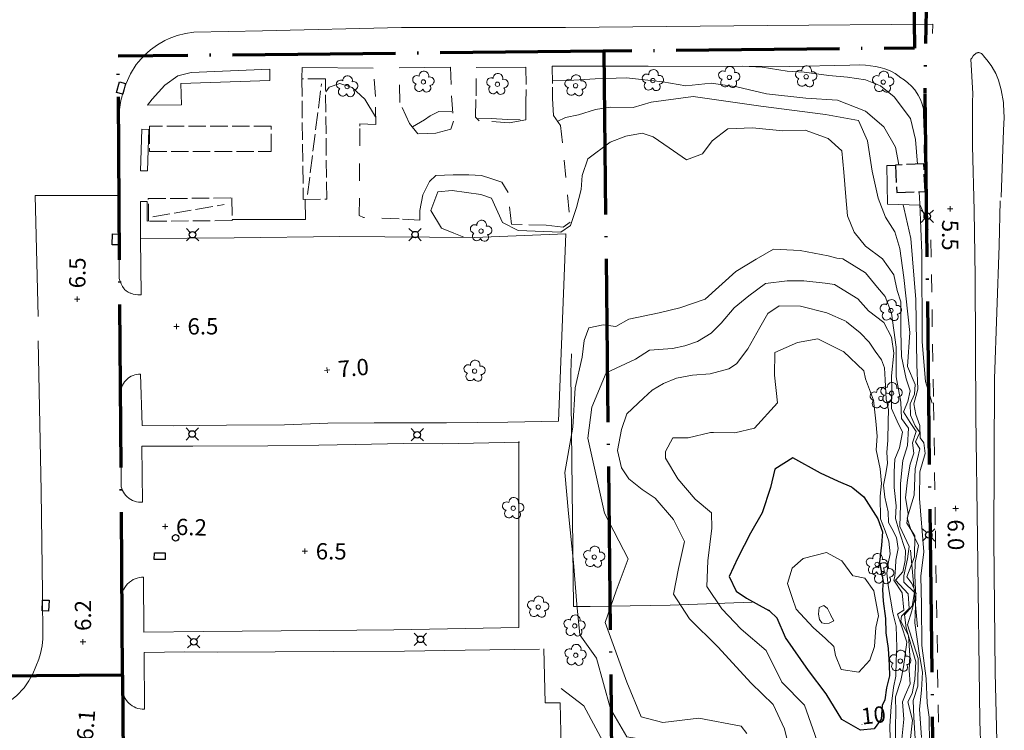
# Model space of a CAD drawing. Units: metres. Extents: x 148682 to 149445, y 6397880 to 6398866.
# Drawn here: x 148995 to 149085, y 6398397 to 6398463 of the extents above; entities that cross this region are included whole.
import ezdxf
from ezdxf.enums import TextEntityAlignment as Align

# ---------------------------------------------------------------- set-up
doc = ezdxf.new("R2010")
doc.units = ezdxf.units.M
for name, pattern in [('Användninggräns', [19.1, 15, -2, 0.1, -2]), ('Hus', [2, 1.6, -0.4]), ('Vägkant-kantremsa', [3.2, 1.6, -1.6])]:
    doc.linetypes.add(name, pattern=pattern)
for name, color, linetype, lineweight in [('BYG_SKÄRMTAK_TAKKONTUR', 131, 'Hus', 18), ('BYG_TAKKONTUR_BYGG_L', 4, 'Hus', 25), ('DP_ANVÄNDNING_GRÄNS', 143, 'Användninggräns', 70), ('PRI_LED_STOLPE_BELYSNING', 7, 'Continuous', 25), ('PRI_MARK_STAKET', 2, 'Staket', 18), ('PRI_MARK_STAKET_GRIND', 2, 'Staket', 18), ('PRI_MARK_STÖDMUR', 165, 'Stödmur', 18), ('PRI_MARKSLAG_LÖVTRÄD', 100, 'Continuous', 18), ('PRI_NIVÅ_05', 150, 'Continuous', 13), ('PRI_NIVÅ_1', 1, 'Continuous', 18), ('PRI_NIVÅ_10', 3, 'Continuous', 25), ('PRI_NIVÅ_2', 231, 'Continuous', 18), ('PRI_NIVÅ_HÖJD', 250, 'Continuous', 5), ('PRI_TEK_NEDSTIGNINGSBRUNN', 7, 'Continuous', 25), ('PRI_TEK_RÄNNSTENSBRUNN', 7, 'Continuous', 25), ('PRI_TEXT_NIVÅ_10', 250, 'Continuous', 18), ('PRI_VÄG_KANTSTÖD', 36, 'Continuous', 18), ('PRI_VÄG_VÄGKANT', 36, 'Vägkant-kantremsa', 18)]:
    doc.layers.add(name, color=color, linetype=linetype, lineweight=lineweight)
doc.layers.add('PRI_NIVÅ_HÖJD_TXT', color=250, linetype='Continuous')
doc.layers.add('PRI_TEXT_NIVÅ_10_TXT', color=250, linetype='Continuous')
doc.styles.add('ISO', font='ISO')
doc.linetypes.add('Staket', pattern='A,10,[100,sma.shx,S=1,R=0,X=0,Y=0],0', length=10)
doc.linetypes.add('Stödmur', pattern='A,3,[104,sma.shx,S=1,R=0,X=0,Y=0],3', length=6)

# ---------------------------------------------------------------- blocks, each defined once
blk = doc.blocks.new('PRI_M_LÖVTRÄD')
blk.add_circle((0, 0), 0.2)
for centre, radius, start, end in [((0.047722, 0.56156), 0.443002, 345.022908, 184.096476), ((-0.601762, 0.206006), 0.384732, 57.341651, 261.23001), ((0.585988, 0.07036), 0.392534, 269.444378, 106.321877), ((-0.395828, -0.476108), 0.401424, 131.233971, 330.911027), ((0.306072, -0.564084), 0.367104, 196.976003, 41.224955)]:
    blk.add_arc(centre, radius, start, end)
blk = doc.blocks.new('PRI_NIVÅ_HÖJDPUNKT_ISM')
at = {"color": 7}
for p, q in [((-0.25, 0), (0.25, 0)), ((0, 0.25), (0, -0.25))]:
    blk.add_line(p, q, dxfattribs=at)
blk = doc.blocks.new('OSYNLIG')
blk.add_circle((0, 0), 0.005)
blk = doc.blocks.new('PRI_L_BELYS')
for points in [[(-0.212, 0.212, 0), (-0.566, 0.566, 0)], [(0.212, 0.212, 0), (0.566, 0.566, 0)], [(-0.212, -0.212, 0), (-0.566, -0.566, 0)], [(0.212, -0.212, 0), (0.566, -0.566, 0)]]:
    blk.add_polyline3d(points)
blk.add_circle((0, 0), 0.3)
blk = doc.blocks.new('PRI_T_BRUNN')
blk.add_circle((0, 0), 0.3)
blk = doc.blocks.new('PRI_T_RÄNNSTEN')
for p, q in [((-0.5, 0.3), (0.5, 0.3)), ((-0.5, -0.3), (-0.5, 0.3)), ((0.5, 0.3), (0.5, -0.3)), ((0.5, -0.3), (-0.5, -0.3))]:
    blk.add_line(p, q)

msp = doc.modelspace()

# ---------------------------------------------------------------- linework, layer by layer
at = {"layer": 'BYG_SKÄRMTAK_TAKKONTUR'}
for points in [[(149023.159, 6398446.058, 9.128), (149023.029, 6398457.134, 9.128), (149020.864, 6398457.109, 9.129), (149020.994, 6398446.033, 9.128)], [(149006.85, 6398450.435, 9.02), (149018.054, 6398450.452, 9.032), (149018.051, 6398452.773, 9.036), (149006.846, 6398452.756, 9.024)], [(149014.452, 6398444.084, 9.045), (149006.766, 6398444.024, 8.95), (149006.749, 6398446.106, 8.95), (149014.435, 6398446.166, 9.045)]]:
    msp.add_polyline3d(points, close=True, dxfattribs=at)
for points in [[(149021.391, 6398446.489, 9.216), (149022.666, 6398456.666, 9.15)], [(149007.153, 6398444.437, 9.09), (149013.738, 6398445.567, 9.094)]]:
    msp.add_polyline3d(points, dxfattribs=at)
at = {"layer": 'BYG_TAKKONTUR_BYGG_L'}
msp.add_polyline3d([(149075.458, 6398449.188, 8.439), (149075.566, 6398446.656, 8.514), (149078.17, 6398446.767, 8.464), (149078.062, 6398449.299, 8.389)], close=True, dxfattribs=at)
at = {"layer": 'DP_ANVÄNDNING_GRÄNS', "flags": 128}
for points in [[(149078.453, 6398475.366), (149078.151, 6398455.79)], [(149077.038, 6398472.141), (149077.211, 6398459.954), (149048.582, 6398459.661)], [(149048.582, 6398459.661), (149003.979, 6398459.205)], [(149048.629, 6398459.662), (149049.643, 6398368.407)], [(149004.38, 6398402.282), (149003.979, 6398459.205)], [(149078.151, 6398455.749), (149078.984, 6398386.302)], [(149004.38, 6398402.282), (148991.787, 6398402.186)], [(149004.38, 6398402.282), (149004.64, 6398367.289)]]:
    msp.add_lwpolyline(points, dxfattribs=at)
at = {"layer": 'PRI_MARK_STAKET'}
msp.add_polyline3d([(149062.261, 6398409, 10.115), (149054.747, 6398408.742, 9.125), (149047.381, 6398408.608, 8.405), (149045.85, 6398408.607, 8.375), (149045.611, 6398430.134, 8.039)], dxfattribs=at)
at = {"layer": 'PRI_MARK_STAKET_GRIND'}
msp.add_polyline3d([(149045.611, 6398430.134, 8.081), (149045.647, 6398431.841, 8.009)], dxfattribs=at)
at = {"layer": 'PRI_MARK_STÖDMUR'}
msp.add_polyline3d([(149075.459, 6398449.157, 6.341), (149074.652, 6398449.151, 6.489), (149074.728, 6398445.598, 6.826), (149077.727, 6398445.503, 5.901)], dxfattribs=at)
at = {"layer": 'PRI_NIVÅ_05'}
for points in [[(149075.769, 6398449.201, 6.5), (149075.465, 6398450.834, 6.5), (149074.389, 6398452.72, 6.5), (149072.703, 6398454.151, 6.5), (149070.12, 6398455.172, 6.5), (149067.209, 6398455.357, 6.5), (149063.59, 6398455.735, 6.5), (149060.866, 6398456.372, 6.5), (149058.515, 6398456.715, 6.5), (149056.187, 6398456.468, 6.5), (149054.062, 6398456.848, 6.5), (149050.705, 6398457.205, 6.5), (149047.836, 6398457.126, 6.5), (149045.38, 6398456.971, 6.5), (149043.923, 6398456.949, 6.5)], [(149071.649, 6398443.026, 7.5), (149071.034, 6398444.519, 7.5), (149070.88, 6398446.274, 7.5), (149070.708, 6398448.536, 7.5), (149070.527, 6398450.493, 7.5), (149069.27, 6398451.651, 7.5), (149067.139, 6398452.388, 7.5), (149065.079, 6398452.349, 7.5), (149062.315, 6398452.627, 7.5), (149060.038, 6398452.515, 7.5), (149058.597, 6398451.412, 7.5), (149057.696, 6398450.229, 7.5), (149056.226, 6398449.68, 7.5), (149054.638, 6398450.787, 7.5), (149053.155, 6398451.804, 7.5), (149052.163, 6398452.118, 7.5), (149050.66, 6398451.861, 7.5), (149049.21, 6398451.288, 7.5), (149047.178, 6398449.77, 7.5), (149046.627, 6398448.236, 7.5), (149046.542, 6398446.957, 7.5), (149046.122, 6398445.306, 7.5), (149045.562, 6398443.645, 7.5), (149044.684, 6398443.038, 7.5), (149040.755, 6398443.181, 7.5), (149039.321, 6398443.9, 7.5), (149038.317, 6398446.152, 7.5), (149037.313, 6398446.484, 7.5), (149034.677, 6398446.865, 7.5), (149033.378, 6398446.729, 7.5), (149032.716, 6398445.002, 7.5), (149033.717, 6398443.396, 7.5), (149034.83, 6398442.941, 7.5), (149035.756, 6398442.569, 7.5)], [(149078.581, 6398395.929, 6.5), (149078.549, 6398398.423, 6.5), (149078.378, 6398399.717, 6.5), (149078.258, 6398401.991, 6.5), (149077.877, 6398405.025, 6.5), (149077.848, 6398408.743, 6.5), (149077.771, 6398411.4, 6.5), (149078.054, 6398413.63, 6.5), (149077.66, 6398418.548, 6.5), (149077.676, 6398420.985, 6.5), (149078.182, 6398422.674, 6.5), (149078.071, 6398423.644, 6.5), (149077.734, 6398424.104, 6.5), (149077.69, 6398425.247, 6.5), (149077.312, 6398426.271, 6.5), (149077.144, 6398427.252, 6.5), (149077.503, 6398428.582, 6.5), (149077.429, 6398430.845, 6.5), (149077.326, 6398436.827, 6.5), (149076.856, 6398442.436, 6.5), (149076.247, 6398445.134, 6.5), (149076.171, 6398445.531, 6.5)], [(149071.649, 6398443.026, 7.5), (149072.685, 6398441.727, 7.5), (149074.243, 6398440.56, 7.5), (149075.301, 6398439.092, 7.5), (149075.62, 6398437.672, 7.5), (149075.929, 6398436.611, 7.5), (149075.938, 6398433.897, 7.5), (149075.989, 6398431.588, 7.5), (149076.421, 6398429.547, 7.5), (149076.799, 6398428.44, 7.5), (149076.587, 6398427.446, 7.5), (149076.177, 6398426.508, 7.5), (149076.796, 6398425.531, 7.5), (149077.358, 6398424.703, 7.5), (149077.008, 6398423.661, 7.5), (149077.141, 6398422.714, 7.5), (149076.815, 6398421.707, 7.5), (149076.547, 6398420.263, 7.5), (149076.364, 6398418.587, 7.5), (149076.617, 6398417.156, 7.5), (149076.497, 6398416.254, 7.5), (149077.234, 6398415.116, 7.5), (149077.201, 6398413.164, 7.5), (149076.793, 6398412.122, 7.5), (149076.5, 6398411.334, 7.5), (149076.965, 6398410.713, 7.5), (149077.342, 6398409.815, 7.5), (149076.962, 6398408.219, 7.5), (149076.568, 6398406.912, 7.5), (149077.549, 6398403.823, 7.5), (149077.498, 6398401.293, 7.5), (149077.082, 6398399.974, 7.5), (149077.139, 6398398.404, 7.5), (149077.296, 6398395.98, 7.5)], [(149069.848, 6398438.225, 8.5), (149069.848, 6398438.225, 8.5), (149068.995, 6398438.337, 8.5), (149067.034, 6398438.55, 8.5), (149065.485, 6398438.543, 8.5), (149063.511, 6398438.309, 8.5), (149061.973, 6398437.158, 8.5), (149060.62, 6398436.064, 8.5), (149059.417, 6398434.645, 8.5), (149058.518, 6398433.723, 8.5), (149057.253, 6398432.959, 8.5), (149056.09, 6398432.581, 8.5), (149054.947, 6398432.317, 8.5), (149052.824, 6398432.167, 8.5)], [(149069.848, 6398438.225, 8.5), (149071.981, 6398436.907, 8.5), (149072.978, 6398435.793, 8.5), (149074.383, 6398434.718, 8.5), (149075.087, 6398433.383, 8.5), (149075.293, 6398431.895, 8.5), (149075.09, 6398429.826, 8.5), (149075.111, 6398428.474, 8.5), (149075.09, 6398426.799, 8.5), (149075.595, 6398425.649, 8.5), (149076.087, 6398424.624, 8.5), (149075.81, 6398423.202, 8.5), (149075.389, 6398422.147, 8.5), (149075.329, 6398420.98, 8.5), (149075.329, 6398419.548, 8.5), (149075.527, 6398417.853, 8.5), (149075.465, 6398416.696, 8.5), (149075.786, 6398415.532, 8.5), (149076.377, 6398413.759, 8.5), (149076.326, 6398412.822, 8.5), (149076.114, 6398411.793, 8.5), (149075.451, 6398411.014, 8.5), (149076.603, 6398409.776, 8.5), (149076.706, 6398408.425, 8.5), (149076.019, 6398407.715, 8.5), (149075.94, 6398407.264, 8.5), (149076.633, 6398405.93, 8.5), (149076.785, 6398404.094, 8.5), (149076.703, 6398402.719, 8.5), (149076.804, 6398401.485, 8.5), (149076.326, 6398400.453, 8.5), (149076.101, 6398399.839, 8.5), (149076.228, 6398398.247, 8.5), (149075.97, 6398395.785, 8.5)], [(149070.65, 6398432.064, 9.5), (149068.315, 6398433.204, 9.5), (149066.434, 6398432.877, 9.5), (149064.366, 6398431.954, 9.5), (149064.332, 6398429.861, 9.5), (149064.598, 6398427.332, 9.5), (149062.488, 6398424.999, 9.5), (149060.665, 6398424.579, 9.5), (149058.718, 6398424.607, 9.5), (149058.457, 6398424.595, 9.5)], [(149048.687, 6398417.185, 8.5), (149047.178, 6398424.095, 8.5), (149047.518, 6398426.948, 8.5), (149048.845, 6398430.089, 8.5), (149051.554, 6398431.361, 8.5), (149052.847, 6398432.187, 8.5)], [(149070.67, 6398432.063, 9.5), (149072.535, 6398430.28, 9.5), (149072.679, 6398429.542, 9.5), (149073.443, 6398427.583, 9.5)], [(149073.443, 6398427.583, 9.5), (149073.631, 6398425.656, 9.5), (149073.758, 6398424.26, 9.5), (149073.685, 6398423.013, 9.5), (149074.057, 6398421.248, 9.5), (149074.16, 6398419.91, 9.5), (149074.03, 6398418.741, 9.5), (149074.079, 6398416.674, 9.5), (149074.516, 6398415.57, 9.5), (149074.845, 6398414.624, 9.5), (149074.959, 6398413.436, 9.5), (149074.793, 6398412.546, 9.5), (149074.649, 6398411.667, 9.5), (149074.772, 6398410.525, 9.5), (149075.218, 6398408.032, 9.5), (149075.516, 6398406.799, 9.5), (149075.566, 6398404.848, 9.5), (149075.517, 6398403.634, 9.5), (149075.494, 6398402.191, 9.5), (149075.283, 6398401.151, 9.5), (149075.052, 6398399.416, 9.5), (149074.927, 6398397.613, 9.5), (149074.959, 6398396.47, 9.5)], [(149069.026, 6398394.036, 9.5), (149067.071, 6398399.518, 9.5), (149064.989, 6398401.651, 9.5), (149063.568, 6398404.561, 9.5), (149061.255, 6398406.531, 9.5), (149059.497, 6398408.4, 9.5), (149058.12, 6398410.446, 9.5), (149058.206, 6398412.814, 9.5), (149058.576, 6398415.82, 9.5), (149058.53, 6398417.217, 9.5), (149057.019, 6398418.475, 9.5), (149055.446, 6398420.346, 9.5), (149054.312, 6398422.243, 9.5), (149054.296, 6398422.866, 9.5), (149054.984, 6398424.107, 9.5), (149056.374, 6398424.12, 9.5), (149058.457, 6398424.595, 9.5)], [(149061.79, 6398396.925, 8.5), (149061.264, 6398397.615, 8.5), (149057.367, 6398398.337, 8.5), (149054.055, 6398397.953, 8.5), (149052.054, 6398398.469, 8.5), (149050.759, 6398401.635, 8.5), (149048.755, 6398407.129, 8.5), (149049.772, 6398410.048, 8.5), (149050.859, 6398413.001, 8.5), (149048.687, 6398417.185, 8.5)], [(149071.536, 6398411.435, 10.5), (149070.509, 6398412.798, 10.5), (149069.105, 6398413.556, 10.5), (149066.97, 6398413.009, 10.5), (149065.958, 6398412.124, 10.5), (149065.51, 6398410.729, 10.5), (149065.977, 6398409.328, 10.5), (149066.331, 6398408.348, 10.5)], [(149076.824, 6398413.782, 7.5), (149077.487, 6398406.72, 7.5)], [(149071.591, 6398411.42, 10.5), (149072.62, 6398411.224, 10.5), (149073.472, 6398410.041, 10.5), (149073.894, 6398407.735, 10.5)], [(149073.894, 6398407.735, 10.5), (149073.647, 6398406.681, 10.5), (149073.511, 6398404.913, 10.5), (149073.092, 6398403.674, 10.5), (149072.073, 6398402.57, 10.5), (149070.454, 6398402.822, 10.5), (149069.948, 6398404.112, 10.5), (149069.791, 6398404.942, 10.5), (149069.011, 6398405.664, 10.5), (149067.883, 6398406.685, 10.5), (149066.331, 6398408.348, 10.5)], [(149076.962, 6398408.219, 7.5), (149076.568, 6398406.912, 7.5), (149077.549, 6398403.823, 7.5), (149077.498, 6398401.293, 7.5), (149077.082, 6398399.974, 7.5), (149077.139, 6398398.404, 7.5), (149077.296, 6398395.98, 7.5)]]:
    msp.add_polyline3d(points, dxfattribs=at)
at = {"layer": 'PRI_NIVÅ_1'}
for points in [[(149027.647, 6398453.64, 7), (149026.674, 6398455.263, 7), (149025.482, 6398456.337, 7), (149024.375, 6398456.68, 7), (149023.388, 6398456.356, 7), (149023.058, 6398455.923, 7)], [(149076.217, 6398438.865, 7), (149075.865, 6398441.507, 7), (149075.384, 6398443.067, 7), (149074.519, 6398444.412, 7), (149073.865, 6398446.152, 7), (149073.316, 6398448.632, 7), (149072.867, 6398451.412, 7), (149072.061, 6398453.287, 7), (149069.02, 6398453.832, 7), (149063.069, 6398454.603, 7), (149056.858, 6398455.501, 7), (149052.977, 6398454.98, 7), (149051.324, 6398454.482, 7), (149049.213, 6398454.507, 7), (149047.857, 6398454.311, 7), (149046.316, 6398453.817, 7), (149045.102, 6398453.57, 7), (149044.342, 6398453.202, 7)], [(149034.671, 6398454.077, 7), (149033.459, 6398454.129, 7), (149032.657, 6398453.735, 7), (149032.16, 6398453.362, 7), (149031.03, 6398452.706, 7)], [(149040.927, 6398453.342, 7), (149039.768, 6398453.393, 7), (149038.282, 6398453.465, 7), (149037.047, 6398453.436, 7)], [(149076.217, 6398438.865, 7), (149076.764, 6398433.798, 7), (149076.568, 6398430.679, 7), (149077.261, 6398429.021, 7), (149077.188, 6398428.12, 7), (149076.791, 6398427.228, 7), (149076.821, 6398426.189, 7), (149077.267, 6398425.221, 7), (149077.677, 6398424.589, 7), (149077.302, 6398423.743, 7), (149077.676, 6398423.099, 7), (149077.274, 6398421.271, 7), (149077.177, 6398418.845, 7), (149076.535, 6398416.715, 7), (149076.853, 6398415.679, 7), (149077.557, 6398414.206, 7), (149077.258, 6398412.645, 7), (149077.233, 6398411.444, 7), (149077.315, 6398409.503, 7), (149077.218, 6398407.1, 7), (149077.633, 6398404.321, 7), (149077.934, 6398402.578, 7), (149077.831, 6398400.904, 7), (149077.647, 6398399.169, 7), (149077.851, 6398396.572, 7)], [(149070.947, 6398434.821, 9), (149069.126, 6398435.599, 9), (149066.705, 6398436.212, 9), (149064.76, 6398436.263, 9), (149063.725, 6398435.559, 9), (149062.972, 6398434.245, 9), (149061.88, 6398432.302, 9), (149060.834, 6398430.927, 9), (149060.122, 6398430.47, 9), (149058.411, 6398430.007, 9), (149056.773, 6398429.89, 9), (149055.325, 6398429.611, 9), (149054.12, 6398429.116, 9), (149053.079, 6398428.49, 9), (149052.268, 6398427.77, 9), (149050.745, 6398426.305, 9), (149050.254, 6398424.884, 9), (149049.903, 6398422.942, 9), (149050.247, 6398421.35, 9), (149050.92, 6398420.357, 9), (149052.15, 6398419.368, 9), (149053.339, 6398418.563, 9)], [(149070.959, 6398434.777, 9), (149072.207, 6398433.758, 9), (149073.046, 6398432.897, 9), (149073.571, 6398432.082, 9), (149074.177, 6398431.289, 9), (149074.449, 6398430.553, 9), (149074.516, 6398429.444, 9), (149074.609, 6398427.667, 9), (149074.812, 6398426.685, 9), (149074.764, 6398425.611, 9), (149074.753, 6398423.867, 9), (149074.646, 6398422.793, 9), (149074.723, 6398421.765, 9), (149074.524, 6398420.667, 9), (149074.334, 6398419.764, 9), (149074.47, 6398418.645, 9), (149074.791, 6398417.297, 9), (149074.799, 6398416.327, 9), (149075.127, 6398415.763, 9), (149075.547, 6398414.957, 9), (149075.706, 6398413.93, 9), (149075.472, 6398412.855, 9), (149075.454, 6398412.162, 9), (149075.391, 6398411.365, 9), (149075.301, 6398411.018, 9), (149076.071, 6398409.856, 9), (149076.21, 6398408.276, 9), (149075.636, 6398407.889, 9), (149075.967, 6398406.911, 9), (149076.497, 6398405.321, 9), (149076.18, 6398403.054, 9), (149075.948, 6398401.794, 9), (149075.438, 6398400.312, 9), (149075.495, 6398398.893, 9), (149075.448, 6398397.61, 9), (149075.445, 6398396.373, 9)], [(149065.68, 6398395.596, 9), (149065.252, 6398397.36, 9), (149064.217, 6398399.593, 9), (149062.171, 6398401.541, 9), (149059.12, 6398404.89, 9), (149056.524, 6398407.469, 9), (149055.041, 6398409.745, 9), (149055.486, 6398412.093, 9), (149056.044, 6398414.569, 9), (149055.035, 6398416.616, 9), (149053.339, 6398418.563, 9)], [(149068.358, 6398407.913, 11), (149068.432, 6398408.504, 11), (149068.857, 6398408.702, 11), (149069.19, 6398408.433, 11), (149069.534, 6398407.758, 11)], [(149068.478, 6398407.417, 11), (149068.358, 6398407.914, 11)], [(149069.482, 6398407.83, 11), (149069.785, 6398407.276, 11), (149069.359, 6398407.065, 11), (149068.954, 6398407.038, 11), (149068.677, 6398407.094, 11), (149068.478, 6398407.417, 11)], [(149044.707, 6398401.066, 7), (149046.781, 6398399.485, 7), (149049.665, 6398394.094, 7), (149050.957, 6398392.898, 7), (149051.586, 6398392.856, 7), (149052.839, 6398393.625, 7), (149054.966, 6398393.762, 7)]]:
    msp.add_polyline3d(points, dxfattribs=at)
at = {"layer": 'PRI_NIVÅ_10'}
for points in [[(149071.432, 6398419.583, 10), (149070.206, 6398420.1, 10), (149068.552, 6398420.86, 10), (149066.017, 6398422.259, 10), (149064.36, 6398421.219, 10), (149063.971, 6398419.535, 10), (149063.206, 6398417.229, 10), (149062.121, 6398415.346, 10), (149060.953, 6398413.093, 10), (149060.159, 6398411.356, 10), (149060.793, 6398410.004, 10), (149061.757, 6398409.38, 10), (149063.804, 6398408.229, 10)], [(149071.432, 6398419.584, 10), (149071.528, 6398419.512, 10), (149072.552, 6398418.7, 10), (149073.813, 6398416.677, 10)], [(149073.813, 6398416.677, 10), (149074.261, 6398415.479, 10), (149074.179, 6398414.23, 10), (149073.994, 6398412.694, 10), (149074.307, 6398410.894, 10), (149074.244, 6398410.166, 10), (149074.31, 6398409.081, 10), (149074.53, 6398407.501, 10), (149074.551, 6398406.184, 10), (149074.793, 6398404.741, 10), (149074.861, 6398403.218, 10), (149074.903, 6398402.224, 10), (149074.634, 6398401.126, 10), (149074.481, 6398400.038, 10), (149074.22, 6398399.495, 10), (149074.149, 6398398.247, 10), (149073.497, 6398397.363, 10), (149072.228, 6398397.228, 10), (149070.533, 6398398.207, 10), (149069.084, 6398400.565, 10), (149067.451, 6398402.712, 10), (149065.35, 6398405.745, 10), (149064.585, 6398407.541, 10), (149063.875, 6398408.194, 10), (149063.778, 6398408.255, 10)]]:
    msp.add_polyline3d(points, dxfattribs=at)
at = {"layer": 'PRI_NIVÅ_2'}
for points in [[(149061.425, 6398458.28, 6), (149063.196, 6398458.181, 6), (149065.484, 6398457.842, 6), (149067.043, 6398457.733, 6), (149069.323, 6398457.423, 6), (149071.047, 6398457.283, 6), (149072.701, 6398457.02, 6), (149074.076, 6398456.486, 6), (149075.342, 6398455.456, 6), (149076.835, 6398453.48, 6), (149077.288, 6398451.543, 6), (149077.464, 6398449.273, 6)], [(149063.196, 6398458.181, 6), (149065.484, 6398457.842, 6), (149067.043, 6398457.733, 6), (149069.323, 6398457.423, 6), (149071.047, 6398457.283, 6), (149072.701, 6398457.02, 6), (149074.076, 6398456.486, 6), (149075.342, 6398455.456, 6), (149076.835, 6398453.48, 6), (149077.288, 6398451.543, 6), (149077.464, 6398449.273, 6)], [(149077.615, 6398446.743, 6), (149077.679, 6398445.633, 6), (149077.864, 6398441.095, 6), (149077.891, 6398432.941, 6), (149078.218, 6398429.294, 6), (149078.81, 6398427.312, 6)], [(149070.609, 6398440.561, 8), (149070.05, 6398440.638, 8), (149069.262, 6398440.836, 8), (149067.981, 6398441.087, 8), (149066.688, 6398441.35, 8), (149064.237, 6398441.465, 8), (149062.647, 6398440.532, 8), (149060.762, 6398439.414, 8), (149057.963, 6398436.878, 8), (149055.622, 6398436.071, 8), (149053.722, 6398435.605, 8), (149050.937, 6398435.02, 8), (149049.726, 6398434.34, 8), (149048.579, 6398434.491, 8), (149047.256, 6398434.226, 8), (149046.838, 6398433.077, 8), (149046.644, 6398431.542, 8)], [(149070.609, 6398440.561, 8), (149072.708, 6398439.277, 8), (149073.782, 6398437.922, 8), (149074.503, 6398437.095, 8), (149075.092, 6398435.576, 8), (149075.509, 6398432.436, 8), (149075.517, 6398429.723, 8), (149075.951, 6398427.382, 8), (149076.008, 6398425.893, 8), (149076.65, 6398425.008, 8), (149076.546, 6398423.413, 8), (149076.119, 6398422.024, 8), (149075.903, 6398419.921, 8), (149075.907, 6398417.946, 8), (149075.84, 6398415.97, 8), (149076.72, 6398414.128, 8), (149076.557, 6398412.973, 8), (149076.209, 6398411.435, 8), (149076.215, 6398410.845, 8), (149077.191, 6398409.883, 8), (149076.981, 6398408.634, 8), (149076.283, 6398407.843, 8), (149076.441, 6398406.643, 8), (149077.309, 6398403.52, 8), (149077.241, 6398401.878, 8), (149076.973, 6398400.618, 8), (149076.573, 6398399.853, 8), (149077.003, 6398398.158, 8), (149076.766, 6398395.917, 8)], [(149054.657, 6398396.327, 8), (149052.462, 6398396.357, 8), (149050.752, 6398396.61, 8), (149049.242, 6398399.197, 8), (149047.959, 6398403.865, 8), (149046.418, 6398406.014, 8), (149046.144, 6398408.794, 8), (149045.85, 6398412.65, 8), (149045.388, 6398417.162, 8), (149045.047, 6398420.912, 8), (149045.791, 6398425.099, 8), (149045.998, 6398428.725, 8), (149046.642, 6398431.519, 8)]]:
    msp.add_polyline3d(points, dxfattribs=at)
at = {"layer": 'PRI_VÄG_KANTSTÖD'}
for points in [[(149078.855, 6398462.158, 5.576), (149063.686, 6398462.035, 5.964), (149045.102, 6398461.838, 6.301), (149037.716, 6398461.849, 6.351), (149030.034, 6398461.855, 6.514), (149017.244, 6398461.539, 6.614), (149010.948, 6398461.422, 6.751)], [(149078.843, 6398461.287, 5.664), (149078.875, 6398462.158, 5.576)], [(149010.948, 6398461.402, 6.739), (149010.17, 6398461.29, 6.732), (149009.408, 6398461.096, 6.725), (149008.67, 6398460.824, 6.718), (149008.282, 6398460.645, 6.714), (149007.598, 6398460.257, 6.734), (149006.958, 6398459.801, 6.754), (149006.369, 6398459.28, 6.773), (149005.838, 6398458.7, 6.793), (149005.637, 6398458.446, 6.801), (149005.116, 6398457.57, 6.767), (149004.69, 6398456.644, 6.733), (149004.492, 6398456.103, 6.714), (149004.222, 6398455.12, 6.714), (149004.057, 6398454.114, 6.714), (149004.055, 6398454.099, 6.714), (149004.085, 6398444.139, 6.664), (149004.075, 6398438.753, 6.639), (149004.152, 6398438.497, 6.613), (149004.243, 6398438.276, 6.589), (149004.369, 6398438.039, 6.572), (149004.519, 6398437.817, 6.555), (149004.558, 6398437.766, 6.551), (149004.725, 6398437.634, 6.536), (149004.905, 6398437.519, 6.521), (149005.096, 6398437.424, 6.506), (149005.154, 6398437.4, 6.501), (149005.356, 6398437.331, 6.496), (149005.564, 6398437.284, 6.49), (149005.776, 6398437.259, 6.485), (149005.99, 6398437.256, 6.479), (149006.091, 6398437.263, 6.476)], [(149082.84, 6398459.463, 5.6), (149082.666, 6398459.293, 5.518), (149082.605, 6398459.224, 5.487), (149082.457, 6398459.032, 5.546), (149082.39, 6398458.929, 5.575)], [(149085.393, 6398452.389, 5.65), (149085.457, 6398453.572, 5.656), (149085.397, 6398454.755, 5.662), (149085.376, 6398454.941, 5.662), (149085.173, 6398456.109, 5.578), (149084.93, 6398457.003, 5.512), (149084.671, 6398457.616, 5.524), (149084.35, 6398458.198, 5.535), (149084.253, 6398458.349, 5.537), (149083.857, 6398458.884, 5.545), (149083.51, 6398459.271, 5.55), (149083.485, 6398459.315, 5.553), (149083.455, 6398459.355, 5.555), (149083.421, 6398459.392, 5.558), (149083.384, 6398459.425, 5.56), (149083.352, 6398459.448, 5.562), (149083.309, 6398459.474, 5.564), (149083.264, 6398459.495, 5.565), (149083.216, 6398459.512, 5.566), (149083.167, 6398459.523, 5.567), (149083.118, 6398459.529, 5.568), (149083.067, 6398459.53, 5.569), (149083.017, 6398459.525, 5.571), (149082.968, 6398459.515, 5.572), (149082.92, 6398459.501, 5.573), (149082.874, 6398459.481, 5.574), (149082.84, 6398459.463, 5.575)], [(149071.26, 6398458.378, 5.776), (149072.182, 6398458.41, 5.728), (149072.698, 6398458.385, 5.701), (149073.613, 6398458.267, 5.727), (149074.035, 6398458.179, 5.739), (149074.472, 6398458.055, 5.739), (149074.895, 6398457.887, 5.739), (149075.02, 6398457.827, 5.739), (149075.415, 6398457.602, 5.762), (149075.785, 6398457.338, 5.784), (149075.855, 6398457.281, 5.789), (149076.242, 6398457.041, 5.777), (149076.601, 6398456.762, 5.765), (149076.929, 6398456.447, 5.754), (149077.223, 6398456.099, 5.742), (149077.285, 6398456.015, 5.739), (149077.532, 6398455.633, 5.757), (149077.737, 6398455.227, 5.774), (149077.898, 6398454.802, 5.792), (149078.015, 6398454.362, 5.81), (149078.035, 6398454.259, 5.814)], [(149082.39, 6398458.929, 5.575), (149082.565, 6398455.787, 5.679), (149082.53, 6398454.987, 5.654), (149082.521, 6398450.95, 5.684), (149082.685, 6398445.02, 5.771), (149082.771, 6398438.918, 5.834), (149082.84, 6398426.126, 6.063), (149082.992, 6398414.919, 6.155), (149083.212, 6398398.049, 6.296), (149083.285, 6398395.372, 6.247)], [(149020.881, 6398457.19, 6.701), (149020.893, 6398458.172, 6.676)], [(149020.893, 6398458.172, 6.701), (149027.439, 6398458.089, 6.514)], [(149029.816, 6398458.137, 6.514), (149034.543, 6398458.201, 6.564)], [(149036.893, 6398458.156, 6.501), (149041.467, 6398458.202, 6.464)], [(149043.891, 6398458.281, 6.351), (149052.698, 6398458.28, 6.214), (149065.718, 6398458.27, 5.926), (149071.26, 6398458.378, 5.764)], [(149085.169, 6398446.255, 5.575), (149085.393, 6398452.389, 5.687)], [(148996.628, 6398435.275, 6.533), (148996.345, 6398446.4, 6.545), (149004.06, 6398446.382, 6.65)], [(149006.784, 6398444.054, 6.75), (149006.646, 6398444.032, 6.825), (149006.649, 6398445.855, 6.8), (149006.024, 6398445.829, 6.7), (149006.018, 6398442.44, 6.65)], [(149021.186, 6398446.002, 6.975), (149021.188, 6398444.19, 6.938), (149014.458, 6398444.19, 6.863)], [(149084.759, 6398376.354, 6.16), (149084.826, 6398376.527, 6.17), (149084.916, 6398376.888, 6.17), (149084.959, 6398378.155, 6.155), (149084.96, 6398388.681, 6.004), (149084.617, 6398402.538, 5.897), (149084.498, 6398414.743, 5.79), (149084.56, 6398429.549, 5.693), (149084.975, 6398441.786, 5.601), (149085.09, 6398445.891, 5.528)], [(149006.024, 6398429.957, 6.598), (149006.179, 6398425.255, 6.611), (149009.022, 6398425.218, 6.663), (149013.927, 6398425.279, 6.746), (149019.264, 6398425.306, 6.921), (149023.256, 6398425.457, 7.057), (149027.503, 6398425.487, 7.131), (149034.158, 6398425.478, 7.49), (149039.796, 6398425.544, 7.608), (149044.472, 6398425.639, 7.748), (149045.146, 6398442.879, 7.761), (149036.729, 6398442.539, 7.564), (149024.375, 6398442.628, 7.105), (149014.649, 6398442.495, 6.939), (149006.018, 6398442.44, 6.65), (149006.091, 6398437.263, 6.476)], [(148930.584, 6398434.003, 4.037), (148930.895, 6398409.198, 4.367), (148930.83, 6398404.976, 4.497), (148930.974, 6398403.618, 4.537), (148931.325, 6398402.571, 4.577), (148931.744, 6398401.654, 4.627), (148932.094, 6398401.026, 4.637), (148932.652, 6398400.338, 4.687), (148933.298, 6398399.822, 4.717), (148934.446, 6398398.963, 4.727), (148935.239, 6398398.56, 4.727), (148936.05, 6398398.227, 4.727), (148937.018, 6398397.928, 4.727), (148937.615, 6398397.891, 4.727), (148955.042, 6398397.974, 5.247), (148971.494, 6398398.17, 5.537), (148986.455, 6398398.213, 5.767), (148988.808, 6398398.214, 5.847), (148991.166, 6398398.593, 6.007), (148992.331, 6398398.955, 6.067), (148993.083, 6398399.301, 6.127), (148993.888, 6398399.823, 6.187), (148994.64, 6398400.396, 6.187), (148995.331, 6398401.13, 6.266)], [(148995.331, 6398401.13, 6.266), (148995.766, 6398401.775, 6.282), (148996.122, 6398402.425, 6.314), (148996.4, 6398403.081, 6.286), (148996.685, 6398403.76, 6.286), (148996.851, 6398404.293, 6.294), (148996.985, 6398405.002, 6.294), (148997.062, 6398405.639, 6.294), (148997.008, 6398409.87, 6.29), (148996.894, 6398419.219, 6.44), (148996.623, 6398433.02, 6.497)], [(149006.22, 6398418.191, 6.44), (149006.033, 6398418.189, 6.441), (149005.847, 6398418.205, 6.441), (149005.662, 6398418.239, 6.442), (149005.482, 6398418.29, 6.443), (149005.308, 6398418.36, 6.443), (149005.142, 6398418.446, 6.444), (149004.985, 6398418.547, 6.444), (149004.959, 6398418.566, 6.445), (149004.814, 6398418.686, 6.447), (149004.682, 6398418.819, 6.448), (149004.563, 6398418.964, 6.45), (149004.46, 6398419.12, 6.452), (149004.372, 6398419.285, 6.454), (149004.301, 6398419.458, 6.456), (149004.255, 6398419.605, 6.458), (149004.247, 6398428.635, 6.611), (149004.302, 6398428.803, 6.613), (149004.373, 6398428.964, 6.615), (149004.459, 6398429.118, 6.617), (149004.56, 6398429.262, 6.619), (149004.674, 6398429.396, 6.621), (149004.802, 6398429.517, 6.623), (149004.888, 6398429.588, 6.624), (149005.032, 6398429.688, 6.625), (149005.186, 6398429.773, 6.626), (149005.348, 6398429.843, 6.628), (149005.516, 6398429.896, 6.629), (149005.688, 6398429.933, 6.63), (149005.863, 6398429.953, 6.632), (149006.024, 6398429.957, 6.633)], [(149006.22, 6398418.191, 6.361), (149006.158, 6398423.342, 6.558), (149010.848, 6398423.353, 6.646), (149017.744, 6398423.368, 6.834), (149022.421, 6398423.44, 7.105), (149025.791, 6398423.514, 7.096), (149030.209, 6398423.587, 7.149), (149033.837, 6398423.573, 7.398), (149040.866, 6398423.726, 7.416)], [(149040.831, 6398423.775, 7.45), (149040.824, 6398406.669, 7.125)], [(149006.321, 6398411.302, 6.388), (149006.122, 6398411.294, 6.391), (149005.925, 6398411.267, 6.393), (149005.731, 6398411.221, 6.396), (149005.543, 6398411.156, 6.399), (149005.362, 6398411.073, 6.402), (149005.191, 6398410.973, 6.405), (149005.03, 6398410.856, 6.408), (149004.981, 6398410.815, 6.409), (149004.836, 6398410.679, 6.409), (149004.705, 6398410.529, 6.409), (149004.59, 6398410.367, 6.409), (149004.491, 6398410.194, 6.409), (149004.41, 6398410.013, 6.409), (149004.347, 6398409.824, 6.409), (149004.302, 6398409.63, 6.409), (149004.296, 6398409.598, 6.409), (149004.348, 6398404.694, 6.404), (149004.362, 6398400.87, 6.375), (149004.4, 6398400.677, 6.366), (149004.456, 6398400.489, 6.358), (149004.53, 6398400.307, 6.35), (149004.622, 6398400.134, 6.342), (149004.731, 6398399.97, 6.334), (149004.854, 6398399.818, 6.326), (149004.993, 6398399.678, 6.318), (149005.106, 6398399.582, 6.311), (149005.266, 6398399.469, 6.306), (149005.436, 6398399.371, 6.301), (149005.615, 6398399.291, 6.296), (149005.801, 6398399.229, 6.29), (149005.993, 6398399.185, 6.285), (149006.187, 6398399.16, 6.28), (149006.383, 6398399.155, 6.275), (149006.411, 6398399.156, 6.274)], [(149040.824, 6398406.669, 7.125), (149029.31, 6398406.464, 6.917), (149022.524, 6398406.411, 6.69), (149011.839, 6398406.317, 6.383), (149006.323, 6398406.241, 6.431), (149006.321, 6398411.302, 6.388)], [(149006.411, 6398399.156, 6.274), (149006.384, 6398404.372, 6.366), (149010.103, 6398404.436, 6.353), (149013.076, 6398404.411, 6.388), (149018.426, 6398404.427, 6.515), (149023.823, 6398404.48, 6.751), (149030.3, 6398404.491, 6.803), (149035.875, 6398404.582, 6.913), (149042.734, 6398404.694, 7.166)], [(149043.118, 6398404.699, 7.15), (149043.246, 6398399.74, 6.988), (149044.612, 6398399.735, 6.85), (149044.909, 6398387.612, 6.625)]]:
    msp.add_polyline3d(points, dxfattribs=at)
for points in [[(149017.934, 6398456.969, 6.787), (149017.929, 6398458.015, 6.694), (149010.683, 6398457.691, 6.769), (149009.452, 6398457.402, 6.769), (149008.272, 6398456.544, 6.812), (149007.101, 6398455.266, 6.75), (149006.677, 6398454.705, 6.775), (149009.801, 6398454.72, 6.837), (149009.747, 6398456.685, 6.762)], [(149006.034, 6398448.671, 6.775), (149006.675, 6398448.656, 6.913), (149006.794, 6398452.478, 6.788), (149006.149, 6398452.486, 6.763)]]:
    msp.add_polyline3d(points, close=True, dxfattribs=at)
at = {"layer": 'PRI_VÄG_VÄGKANT'}
for points in [[(149045.549, 6398443.952, 7.406), (149044.88, 6398443.491, 7.385), (149043.347, 6398443.652, 7.326), (149041.12, 6398443.729, 7.302), (149040.134, 6398443.762, 7.287), (149039.832, 6398446.664, 7.321), (149039.266, 6398447.606, 7.292), (149038.25, 6398447.958, 7.355), (149037.383, 6398448.246, 7.355), (149036.236, 6398448.304, 7.316), (149034.769, 6398448.293, 7.273), (149033.198, 6398448.226, 7.297), (149032.603, 6398447.69, 7.336), (149031.986, 6398446.458, 7.341), (149031.717, 6398445.004, 7.351), (149031.723, 6398444.124, 7.336), (149029.829, 6398444.243, 7.331), (149026.538, 6398444.378, 7.239), (149026.149, 6398444.549, 7.224), (149026.195, 6398452.759, 7.083), (149026.207, 6398452.986, 7.059), (149027.66, 6398452.917, 7.088), (149027.639, 6398455.487, 6.685), (149027.439, 6398458.089, 6.514)], [(149034.543, 6398458.201, 6.564), (149034.622, 6398455.566, 6.801), (149034.799, 6398453.236, 7.122), (149034.579, 6398452.502, 7.025), (149033.182, 6398452.132, 7.015), (149031.53, 6398452.053, 7.083), (149030.764, 6398453.02, 6.991), (149029.87, 6398454.958, 6.782), (149029.816, 6398458.137, 6.514)], [(149041.467, 6398458.202, 6.464), (149041.481, 6398456.151, 6.612), (149041.476, 6398454.899, 6.865), (149041.46, 6398453.539, 6.981), (149041.462, 6398453.339, 6.967), (149039.945, 6398453.088, 7.025), (149037.171, 6398453.268, 6.971), (149036.835, 6398453.611, 6.913), (149036.888, 6398455.544, 6.641), (149036.893, 6398458.156, 6.501)], [(149043.891, 6398458.281, 6.351), (149043.905, 6398456.37, 6.524), (149043.926, 6398455.317, 6.83), (149044.003, 6398453.759, 7.025), (149044.662, 6398452.838, 7.044), (149045.549, 6398443.952, 7.406)], [(149078.035, 6398454.259, 5.789), (149078.117, 6398449.247, 5.876)], [(149077.727, 6398445.503, 5.901), (149078.037, 6398444.81, 5.851), (149078.698, 6398442.319, 5.876), (149078.957, 6398427.326, 5.864), (149079.119, 6398415.565, 6.151), (149079.48, 6398393.6, 6.289), (149079.073, 6398382.505, 6.264), (149078.77, 6398380.736, 6.226), (149076.433, 6398378.271, 6.201), (149075.376, 6398377.431, 6.201)]]:
    msp.add_polyline3d(points, dxfattribs=at)

# ---------------------------------------------------------------- block references
at = {"layer": 'PRI_LED_STOLPE_BELYSNING'}
for p in [(149078.373, 6398444.483, 5.887), (149010.818, 6398442.788, 6.76), (149031.274, 6398442.799, 7.456), (149010.789, 6398424.466, 6.725), (149031.475, 6398424.392, 7.565), (149078.505, 6398415.184, 6.027), (149010.929, 6398405.362, 6.418), (149031.771, 6398405.586, 6.846)]:
    msp.add_blockref('PRI_L_BELYS', p, dxfattribs=at)
at = {"layer": 'PRI_MARKSLAG_LÖVTRÄD'}
for p in [(149032.045, 6398456.835, 6.476), (149038.855, 6398456.622, 6.325), (149046.032, 6398456.488, 6.315), (149053.154, 6398456.967, 6.308), (149060.176, 6398457.255, 6.297), (149067.239, 6398457.313, 6.136), (149074.329, 6398456.826, 5.923), (149025.028, 6398456.409, 6.585), (149025.028, 6398456.409, 6.585), (149037.351, 6398443.117, 7.571), (149075.033, 6398435.819, 7.727), (149036.755, 6398430.246, 7.267), (149074.106, 6398427.743, 9.359), (149075.09, 6398428.207, 8.647), (149040.3, 6398417.633, 7.317), (149047.759, 6398413.15, 8.097), (149073.753, 6398412.471, 10.408), (149074.315, 6398411.632, 10.21), (149042.603, 6398408.548, 7.327), (149045.956, 6398406.821, 7.657), (149046.049, 6398404.123, 7.637), (149075.897, 6398403.582, 9.234)]:
    msp.add_blockref('PRI_M_LÖVTRÄD', p, dxfattribs=at)
at = {"layer": 'PRI_NIVÅ_HÖJD'}
for p, rotation in [((149080.486, 6398445.164, 5.524), 270.4056970718422), ((149000.199, 6398436.862, 6.447), 89.36311159242906), ((149009.351, 6398434.349, 6.539), 0.3991127757744802), ((149023.201, 6398430.336, 6.942), 4.972687577469267), ((149080.98, 6398417.612, 6.043), 271.1561026351951), ((149008.297, 6398415.962, 6.184), 358.5555785386815), ((149021.147, 6398413.685, 6.529), 359.8170931175371), ((149000.744, 6398405.361, 6.247), 90.03162018382164)]:
    msp.add_blockref('PRI_NIVÅ_HÖJDPUNKT_ISM', p, dxfattribs=dict(at, rotation=rotation))
at = {"layer": 'PRI_TEK_NEDSTIGNINGSBRUNN'}
msp.add_blockref('PRI_T_BRUNN', (149009.264, 6398414.914, 6.196), dxfattribs=at)
at = {"layer": 'PRI_TEK_RÄNNSTENSBRUNN'}
for p, rotation in [((149004.246, 6398456.279, 6.527), 74.73319782261161), ((149003.754, 6398442.363, 6.534), 88.22290339565697), ((149007.801, 6398413.23, 6.177), 359.4853999942746), ((148997.306, 6398408.686, 6.043), 267.5263966762774)]:
    msp.add_blockref('PRI_T_RÄNNSTEN', p, dxfattribs=dict(at, rotation=rotation))
at = {"layer": 'PRI_TEXT_NIVÅ_10', "rotation": 6.117097770064927}
msp.add_blockref('OSYNLIG', (149072.374, 6398397.746, 10), dxfattribs=at)

# ---------------------------------------------------------------- texts
at = {"layer": 'PRI_NIVÅ_HÖJD_TXT', "color": 7, "style": 'ISO'}
for s, rotation, p in [('5.5', 269.81702, (149080.483, 6398444.164)), ('6.5', 89.36311, (149000.211, 6398437.862)), ('6.5', 0.39911, (149010.351, 6398434.356)), ('7.0', 4.97269, (149024.197, 6398430.422)), ('6.2', 358.55558, (149009.297, 6398415.936)), ('6.0', 270.56745, (149080.99, 6398416.612)), ('6.5', 359.81709, (149022.147, 6398413.682)), ('6.2', 90.03162, (149000.743, 6398406.361)), ('6.1', 85.33142, (149000.899, 6398396.295))]:
    msp.add_text(s, height=1.5, rotation=rotation, dxfattribs=at).set_placement(p, align=Align.MIDDLE_LEFT)
at = {"layer": 'PRI_TEXT_NIVÅ_10_TXT', "color": 250, "style": 'ISO'}
msp.add_text('10        ', height=1.5, rotation=6.1171, dxfattribs=at).set_placement((149072.374, 6398397.746))

doc.saveas('drawing.dxf')
